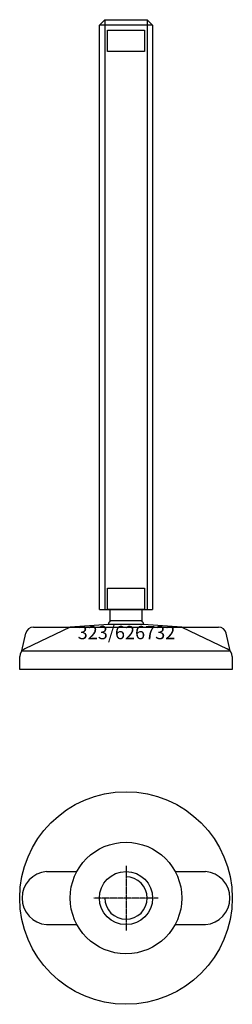
# Model space of a CAD drawing. Extents: x -40 to 40, y -140 to 231.
import ezdxf
from ezdxf.enums import TextEntityAlignment as Align

# ---------------------------------------------------------------- set-up
doc = ezdxf.new("R2010")
doc.units = 0
doc.linetypes.add('DASHDOT', pattern=[1, 0.5, -0.25, 0, -0.25])
doc.layers.get('0').update_dxf_attribs({"linetype": 'CONTINUOUS'})
for name, color, linetype in [('AXIS', 1, 'DASHDOT'), ('MARBETT-FEET', 4, 'CONTINUOUS'), ('TEXT', 5, 'CONTINUOUS')]:
    doc.layers.add(name, color=color, linetype=linetype)
doc.styles.add('DISTINTA', font='romand.shx', dxfattribs={"height": 45})

# ---------------------------------------------------------------- blocks, each defined once
blk = doc.blocks.new('DISBLO')
at = {"layer": 'TEXT', "style": 'DISTINTA'}
blk.add_attdef('TESTO', text='', height=5, dxfattribs=at).set_placement((0.173909, -2.578919), align=Align.CENTER)
blk = doc.blocks.new('626732A')
at = {"layer": 'MARBETT-FEET'}
for p, q in [((-10, 228.599982), (-8, 230.599982)), ((-8, 230.599982), (-8, 8.599982)), ((8, 230.599982), (8, 8.599982)), ((10, 228.599982), (8, 230.599982)), ((10, 228.599982), (-10, 228.599982)), ((-10, 8.599982), (10, 8.599982)), ((-21, 2), (-38.093198, -6.25386)), ((-34.786059, 2), (34.786059, 2)), ((-6.542387, 3), (-21, 2)), ((6.542387, 3), (-6.542387, 3)), ((21, 2), (6.542387, 3)), ((21, 2), (38.093198, -6.25386)), ((-39.192574, -7), (-37.714621, -0.349209)), ((39.192574, -7), (37.714621, -0.349209)), ((-39.192574, -7), (39.192574, -7)), ((-40, -14), (-40, -9.047588)), ((40, -9.047588), (40, -14)), ((40, -14), (-40, -14))]:
    blk.add_line(p, q, dxfattribs=at)
for points in [[(-8, 230.599982), (8, 230.599982)], [(-10, 8.599982), (-10, 228.599982)], [(10, 228.599982), (10, 8.599982)]]:
    blk.add_lwpolyline(points, dxfattribs=at)
for points in [[(-7, 218.599982), (-7, 226.599982), (7, 226.599982), (7, 218.599982)], [(-7, 8.599982), (-7, 16.599982), (7, 16.599982), (7, 8.599982)], [(-6, 4.331282), (-6, 8.599982), (6, 8.599982), (6, 4.331282)]]:
    blk.add_lwpolyline(points, close=True, dxfattribs=at)
for centre, radius, start, end in [((0, 0), 7.4, 144.175226, 156.217693), ((0, 0), 7.4, 23.782307, 35.824774), ((-34.786059, -1), 3, 90, 167.471192), ((34.786059, -1), 3, 12.528808, 90), ((-37, -9.047588), 3, 111.370622, 180), ((37, -9.047588), 3, 0, 68.629378)]:
    blk.add_arc(centre, radius, start, end, dxfattribs=at)
blk = doc.blocks.new('1AB-M20')
blk.add_circle((0, 0), 10)
blk.add_arc((0, 0), 8, 180, 90)
at = {"layer": 'AXIS', "ltscale": 0.5}
for p, q in [((0, 12.090787), (0, -12.206977)), ((12.093184, 0), (-12.219915, 0))]:
    blk.add_line(p, q, dxfattribs=at)
blk = doc.blocks.new('323B')
for p, q in [((-29.895354, 10), (-18.466185, 10)), ((18.466185, 10), (29.895354, 10)), ((-29.895354, -10), (-18.466185, -10)), ((18.466185, -10), (29.895354, -10))]:
    blk.add_line(p, q)
for radius in [40, 21]:
    blk.add_circle((0, 0), radius)
for centre, start, end in [((-29.064377, 0), 94.750233, 265.249767), ((29.064377, 0), 274.750233, 85.249767)]:
    blk.add_arc(centre, 10.034467, start, end)
blk = doc.blocks.new('626732B')
at = {"layer": 'MARBETT-FEET'}
for name in ['323B', '1AB-M20']:
    blk.add_blockref(name, (0, 0), dxfattribs=at)
blk = doc.blocks.new('626732')
blk.add_blockref('DISBLO', (0, 0)).add_auto_attribs({'TESTO': '323/626732'})
at = {"layer": 'MARBETT-FEET'}
for name, p in [('626732A', (0, 0)), ('626732B', (0, -100))]:
    blk.add_blockref(name, p, dxfattribs=at)

msp = doc.modelspace()

# ---------------------------------------------------------------- block references
msp.add_blockref('626732', (0, 0))

doc.saveas('drawing.dxf')
